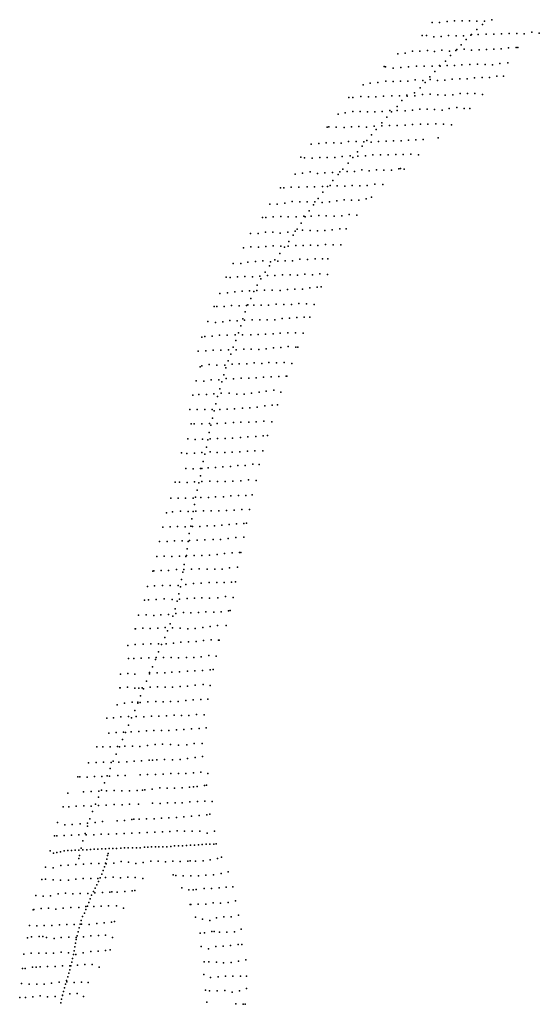
# Model space of a CAD drawing. Extents: x 13441597 to 13652829, y 199800 to 556143.
# Drawn here: x 13630315 to 13642054, y 511644 to 533894 of the extents above; entities that cross this region are included whole.
import ezdxf

# ---------------------------------------------------------------- set-up
doc = ezdxf.new("R2010")
doc.units = 0

msp = doc.modelspace()

# ---------------------------------------------------------------- linework, layer by layer
at = {"layer": 'sms_scatterpoint_vertices', "color": 140}
for p in [(13639632, 533827.5, 569.521), (13639798, 533831.53, 555.41302), (13639969, 533856.76, 555.41302), (13640141, 533871.2, 545.24298), (13640308, 533870.67, 545.24298), (13640474, 533867.12, 544.91498), (13640646, 533859.22, 544.91498), (13640770, 533789.32, 543.27399), (13640815, 533862.39, 543.60199), (13640980, 533894.26, 543.92999), (13640522, 533561, 544.25897), (13640645, 533675.96, 543.60199), (13640675, 533558.91, 543.60199), (13640851, 533568.93, 541.96198), (13641028, 533569.11, 539.66498), (13641200, 533572.06, 540.32202), (13641375, 533585.62, 540.32202), (13641543, 533585.79, 540.97803), (13641712, 533577.12, 543.27399), (13641885, 533614.92, 547.31), (13642054, 533590.49, 567.651), (13639407, 533538.71, 559.34998), (13639506, 533536.12, 556.07001), (13639674, 533507.05, 552.789), (13639839, 533517.56, 547.211), (13640004, 533535.69, 546.22699), (13640179, 533532.18, 543.60199), (13640343, 533533.17, 544.58698), (13640401, 533444.17, 544.25897), (13640508, 533541.08, 543.92999), (13638859, 533119.4, 571.48999), (13639026, 533138.9, 555.41302), (13639192, 533181.01, 552.461), (13639358, 533186.33, 550.492), (13639525, 533201.25, 548.19598), (13639688, 533178.85, 544.91498), (13639854, 533205.89, 543.27399), (13640024, 533180.5, 543.92999), (13640169, 533201.75, 544.25897), (13640190, 533220.3, 544.58698), (13640285, 533322.98, 544.58698), (13640359, 533231.33, 544.25897), (13640525, 533207.13, 542.61798), (13640693, 533213.53, 540.97803), (13640862, 533218.63, 541.30603), (13641028, 533228.9, 540.32202), (13641194, 533236.87, 541.63397), (13641361, 533261.29, 543.27399), (13641531, 533267.73, 545.24298), (13641569, 533264.01, 545.89899), (13639933, 532959.14, 543.60199), (13640049, 533082.01, 543.27399), (13641166, 532904.37, 546.22699), (13641340, 532918.26, 549.17999), (13638548, 532835.38, 566.56799), (13638581, 532829.16, 557.05402), (13638749, 532801.4, 554.75702), (13638924, 532812.34, 552.133), (13639100, 532831.53, 551.14801), (13639278, 532843.93, 546.883), (13639456, 532845.13, 543.92999), (13639634, 532847.64, 542.94598), (13639697, 532723.43, 543.60199), (13639799, 532860.84, 543.27399), (13639816, 532841.48, 543.92999), (13639974, 532860.61, 543.60199), (13640139, 532862.61, 544.58698), (13640303, 532876.09, 540.97803), (13640481, 532878.62, 542.94598), (13640655, 532888.51, 541.30603), (13640828, 532881.64, 541.96198), (13640998, 532875.31, 541.96198), (13638233, 532462.21, 554.987), (13638406, 532477.98, 555.08502), (13638584, 532503.19, 549.508), (13638750, 532498.64, 552.133), (13638915, 532501.34, 547.211), (13639082, 532508.35, 543.60199), (13639252, 532534.19, 542.94598), (13639420, 532517.26, 542.28998), (13639474, 532475.75, 542.61798), (13639584, 532600.33, 543.27399), (13639585, 532539.63, 543.60199), (13639753, 532521.4, 544.58698), (13639919, 532530.04, 542.94598), (13640083, 532548.06, 540.97803), (13640255, 532554.3, 543.27399), (13640421, 532556.66, 543.92999), (13640591, 532579.89, 541.30603), (13640760, 532585.35, 542.61798), (13640927, 532590.41, 543.60199), (13641093, 532620.01, 553.77301), (13641243, 532615.85, 571.81799), (13638075, 532423.03, 566.79797), (13639234, 532245.15, 541.30603), (13639359, 532353.58, 541.63397), (13640264, 532225.94, 542.94598), (13640435, 532225.57, 545.24298), (13640600, 532226.26, 549.17999), (13637749, 532136.78, 572.375), (13637839, 532133.48, 558.92401), (13638022, 532159.5, 554.987), (13638196, 532154.66, 548.09699), (13638364, 532148.26, 547.76898), (13638536, 532165.3, 548.75299), (13638724, 532176.13, 545.24298), (13638894, 532172.42, 542.28998), (13638945, 532068.71, 539.99298), (13639064, 532191.04, 539.99298), (13639065, 532165.46, 539.66498), (13639239, 532176.71, 542.28998), (13639415, 532203.11, 544.58698), (13639588, 532210.38, 542.94598), (13639758, 532195.52, 540.97803), (13639924, 532188.37, 543.60199), (13640101, 532199.39, 543.27399), (13640770, 532202.21, 569.19299), (13637670, 531788.79, 553.01801), (13637839, 531822.14, 551.70599), (13638004, 531818.9, 551.70599), (13638169, 531812.06, 547.76898), (13638342, 531810.45, 545.14398), (13638507, 531819.98, 542.52002), (13638679, 531845.26, 541.86401), (13638715, 531813.55, 541.86401), (13638845, 531839.11, 539.89502), (13638846, 531935.39, 539.66498), (13639020, 531836.6, 542.61798), (13639187, 531852.46, 543.27399), (13639355, 531873.32, 542.61798), (13639520, 531871.05, 541.96198), (13639689, 531868.32, 542.94598), (13639858, 531848.46, 542.61798), (13640017, 531889.65, 544.91498), (13640188, 531906.66, 547.867), (13640355, 531883.8, 552.789), (13640484, 531887.63, 570.83301), (13637507, 531762.9, 558.59601), (13638500, 531563.57, 542.84802), (13638606, 531688.99, 542.52002), (13637258, 531463.62, 558.92401), (13637299, 531471.17, 557.612), (13637464, 531466.93, 552.034), (13637642, 531456.32, 550.72199), (13637810, 531470.94, 551.04999), (13637980, 531477.08, 544.48798), (13638148, 531466.73, 542.52002), (13638324, 531488.23, 542.84802), (13638371, 531415.55, 542.19202), (13638499, 531498.83, 541.20697), (13638671, 531503.09, 539.23901), (13638846, 531503.55, 541.86401), (13639024, 531509.33, 541.53497), (13639189, 531527.11, 541.53497), (13639367, 531535.86, 543.27399), (13639539, 531530.96, 541.63397), (13639714, 531537.94, 545.57098), (13639889, 531531.82, 548.52399), (13640073, 531517.18, 571.16101), (13637410, 531114.72, 552.362), (13637742, 531138.83, 542.84802), (13637915, 531139.84, 540.22302), (13638088, 531131.97, 539.89502), (13638156, 531163.62, 539.23901), (13638252, 531125.09, 537.59802), (13638263, 531289.72, 540.22302), (13638424, 531143.78, 538.58301), (13638593, 531148.27, 539.23901), (13638763, 531153.43, 540.22302), (13638935, 531153.43, 542.19202), (13639099, 531170.51, 542.52002), (13639264, 531177.11, 542.52002), (13639433, 531184.85, 546.45697), (13639768, 531224.22, 566.23999), (13639771, 531224.32, 566.896), (13636903, 531081.93, 568.43799), (13637070, 531095.82, 555.97101), (13637236, 531109.38, 551.04999), (13637579, 531102.44, 544.48798), (13637947, 530905.67, 537.59802), (13638050, 531036.22, 538.58301), (13636664, 530787.63, 568.10999), (13636751, 530774.7, 557.612), (13636922, 530763.84, 550.39398), (13637092, 530777.52, 550.06598), (13637261, 530781.66, 545.80102), (13637436, 530779.8, 539.23901), (13637602, 530801.87, 537.927), (13637778, 530815.15, 539.56702), (13637844, 530776.77, 536.61401), (13637953, 530809.03, 535.63), (13638128, 530814.06, 536.94202), (13638294, 530838.1, 536.61401), (13638470, 530839.56, 539.56702), (13638637, 530842.66, 542.19202), (13638813, 530848.06, 543.17602), (13638976, 530850.32, 542.52002), (13639151, 530853.38, 549.73798), (13639325, 530842.61, 567.78198), (13636875, 530453.25, 549.08099), (13637546, 530457.13, 536.94202), (13637619, 530518.52, 535.95801), (13637714, 530463.83, 533.98999), (13637738, 530651.34, 535.302), (13637878, 530465.5, 534.646), (13638046, 530502.77, 537.27002), (13638210, 530482.39, 539.89502), (13638376, 530503.47, 541.86401), (13638543, 530491.11, 543.50403), (13638714, 530494.67, 546.78497), (13638878, 530522.59, 550.39398), (13638917, 530529.39, 562.86102), (13639003, 530516.75, 566.46997), (13636539, 530404.02, 555.97101), (13636703, 530426.02, 552.034), (13637041, 530422.14, 541.86401), (13637210, 530431.51, 535.63), (13637381, 530443.31, 536.61401), (13637386, 530261.23, 540.55102), (13637508, 530394.19, 537.59802), (13636209, 530091.62, 565.05902), (13636279, 530091.17, 558.16901), (13636447, 530111.33, 552.59198), (13636619, 530113.31, 548.42499), (13636810, 530114.7, 537.59802), (13636974, 530116.67, 532.677), (13637156, 530122.96, 536.61401), (13637271, 530123.31, 540.55102), (13637327, 530145.27, 540.22302), (13637491, 530139.35, 534.974), (13637658, 530134.84, 532.021), (13637827, 530145.91, 536.94202), (13637997, 530140.55, 541.20697), (13638164, 530147.22, 541.20697), (13638337, 530174.2, 545.14398), (13638519, 530171.62, 545.47199), (13636467, 529783.44, 543.40601), (13636641, 529778.56, 531.26599), (13636811, 529781.77, 532.25098), (13636981, 529776.08, 539.23901), (13637055, 529855.24, 539.89502), (13637167, 529995.98, 540.55102), (13637312, 529781.8, 536.61401), (13637479, 529797.34, 534.974), (13637643, 529821.29, 538.255), (13637812, 529818.53, 542.52002), (13637980, 529818.02, 543.50403), (13638144, 529844.62, 546.78497), (13638266, 529880.73, 548.75299), (13635967, 529722.03, 565.38702), (13636132, 529725.67, 553.57599), (13636302, 529745.94, 546.68597), (13636854, 529574.62, 538.48401), (13636949, 529708.16, 539.89502), (13637148, 529766.67, 538.58301), (13635804, 529421.26, 560.79401), (13635878, 529421.92, 556.20099), (13636044, 529441.37, 546.03003), (13636213, 529447.14, 545.04602), (13636379, 529438.05, 534.547), (13636560, 529436.11, 532.25098), (13636731, 529450.8, 537.828), (13636762, 529437.93, 538.15601), (13636902, 529451.43, 540.125), (13637075, 529466.55, 538.15601), (13637242, 529459.78, 537.27002), (13637419, 529451.74, 539.56702), (13637595, 529458.49, 542.84802), (13637759, 529490.31, 543.17602), (13637933, 529479.9, 549.08099), (13636538, 529112.42, 537.828), (13636587, 529158.38, 538.15601), (13636673, 529297.77, 537.828), (13636704, 529135.48, 539.46899), (13636875, 529133.11, 538.15601), (13637042, 529122.38, 538.15601), (13637207, 529131.97, 541.43701), (13637375, 529148.52, 542.09302), (13637544, 529167.77, 541.86401), (13637692, 529171.75, 546.12903), (13635532, 529061.32, 568.99597), (13635699, 529064.72, 546.35797), (13635867, 529094.1, 543.40601), (13636031, 529090.79, 542.09302), (13636198, 529072.87, 530.60999), (13636370, 529094.54, 533.89099), (13636491, 529023.16, 537.5), (13635372, 528737.99, 561.45001), (13635539, 528759.47, 545.70203), (13635711, 528756.5, 546.03003), (13635878, 528766.12, 538.81201), (13636045, 528781.7, 531.92297), (13636218, 528773.16, 534.875), (13636301, 528752.86, 535.85999), (13636384, 528779.51, 539.14001), (13636397, 528884.78, 536.84399), (13636552, 528792.79, 539.14001), (13636716, 528793.77, 538.81201), (13636882, 528797.8, 539.14001), (13637054, 528794.18, 540.453), (13637225, 528815.44, 542.09302), (13637395, 528805.53, 544.71802), (13637573, 528807.07, 558.49701), (13635807, 528442.79, 536.18799), (13636077, 528471.32, 534.21899), (13636189, 528610.46, 535.85999), (13636313, 528442.36, 538.15601), (13636478, 528443.38, 539.797), (13636643, 528479.52, 541.43701), (13636817, 528474.02, 541.76501), (13636989, 528487.46, 542.74902), (13637159, 528490.02, 543.40601), (13637273, 528486.7, 547.01398), (13635137, 528384.11, 570.63599), (13635308, 528381.75, 551.60797), (13635470, 528411.88, 547.34302), (13635640, 528429.2, 541.43701), (13635962, 528335.71, 534.547), (13635979, 528424.38, 533.89099), (13636147, 528438.68, 535.53101), (13634982, 528077.42, 564.07501), (13635067, 528069.34, 554.888), (13635236, 528083.67, 548.65503), (13635401, 528089.61, 544.39001), (13635573, 528086.64, 539.797), (13635738, 528098.84, 535.53101), (13635765, 528038.16, 534.547), (13635859, 528189.69, 534.21899), (13635912, 528116.96, 535.85999), (13636082, 528110.3, 539.14001), (13636255, 528126.72, 539.46899), (13636422, 528125.54, 541.76501), (13636588, 528123.64, 542.42102), (13636756, 528140.89, 542.42102), (13636927, 528128.67, 544.06201), (13637094, 528153.76, 546.03003), (13637266, 528134.69, 571.94898), (13635674, 527777.4, 537.5), (13635682, 527896.93, 536.84399), (13635845, 527780.64, 537.828), (13636016, 527785.83, 540.453), (13636199, 527776.39, 541.76501), (13636364, 527795.49, 542.74902), (13636533, 527804.57, 544.06201), (13636703, 527808.39, 544.71802), (13636870, 527835.79, 545.04602), (13637038, 527850.71, 549.96698), (13637129, 527859.93, 566.69898), (13634833, 527708.59, 565.71503), (13635008, 527721.5, 551.28003), (13635177, 527746.97, 547.99902), (13635344, 527758.6, 541.43701), (13635509, 527769.15, 539.14001), (13635540, 527597.32, 539.46899), (13635607, 527749.44, 538.81201), (13634706, 527414.52, 562.43402), (13634767, 527413.01, 556.52899), (13634936, 527413.21, 548.65503), (13635102, 527432.03, 544.71802), (13635272, 527429.63, 542.09302), (13635438, 527433.65, 541.76501), (13635471, 527448.41, 541.43701), (13635607, 527445.65, 540.125), (13635772, 527446.35, 540.78101), (13635938, 527443.81, 541.76501), (13636106, 527462.69, 542.74902), (13636280, 527456.51, 543.73401), (13636455, 527459.92, 544.39001), (13636624, 527482.44, 545.04602), (13636791, 527471.06, 546.35797), (13636969, 527460.76, 572.60498), (13635357, 527133.56, 542.42102), (13635409, 527291.59, 542.74902), (13635568, 527110.11, 542.42102), (13635741, 527114.1, 542.09302), (13635906, 527108.25, 542.09302), (13636080, 527112.22, 543.40601), (13636247, 527140.59, 543.73401), (13636414, 527145.96, 544.06201), (13636577, 527163.99, 545.70203), (13636741, 527168.92, 550.62299), (13636867, 527170.67, 571.29303), (13634562, 527072.47, 565.617), (13634735, 527050.84, 550.85303), (13634902, 527066.06, 548.22803), (13635064, 527099.15, 541.66699), (13635229, 527089.68, 541.66699), (13635308, 526975.58, 542.979), (13635395, 527105.85, 542.74902), (13634431, 526719.48, 564.961), (13634501, 526731.48, 555.77399), (13634666, 526743.33, 549.86902), (13634832, 526767.7, 544.61902), (13635003, 526762.76, 542.323), (13635184, 526775.22, 542.979), (13635257, 526815.93, 543.63501), (13635347, 526775.87, 542.323), (13635534, 526770.86, 541.995), (13635699, 526779.44, 542.979), (13635865, 526790.67, 542.651), (13636038, 526793.31, 543.63501), (13636200, 526810.64, 543.73401), (13636375, 526814.7, 545.04602), (13636544, 526815.23, 548.32703), (13636716, 526811.93, 572.27698), (13635136, 526492.53, 541.995), (13635197, 526644.4, 542.323), (13635376, 526452.55, 541.01001), (13635544, 526445.5, 542.651), (13635886, 526456.55, 543.63501), (13636050, 526481.84, 543.96301), (13636214, 526482.8, 543.96301), (13636383, 526506.66, 546.58801), (13636552, 526493.74, 558.72699), (13636601, 526495.69, 570.86603), (13634347, 526405.46, 564.961), (13634523, 526411.84, 550.85303), (13634686, 526425.61, 545.276), (13634860, 526422.73, 542.323), (13635034, 526435.6, 542.979), (13635082, 526336.05, 541.995), (13635203, 526431.51, 542.651), (13635715, 526437.9, 542.651), (13634390, 526049.56, 549.54102), (13634430, 526070.55, 547.90002), (13634598, 526098.62, 546.26001), (13634769, 526089.37, 539.04199), (13634946, 526087.26, 543.30701), (13634973, 526027.92, 541.33899), (13635026, 526182.74, 540.68201), (13635112, 526111.29, 542.979), (13635277, 526116.92, 542.979), (13635443, 526116.35, 542.979), (13635610, 526137.82, 542.979), (13635783, 526125.68, 543.30701), (13635946, 526145.99, 543.30701), (13636119, 526138.16, 544.948), (13636290, 526147.31, 548.22803), (13636461, 526125.58, 571.52197), (13634927, 525866.8, 541.33899), (13634981, 525783.24, 542.979), (13635147, 525776.44, 541.995), (13635315, 525795.33, 543.96301), (13635490, 525792.8, 544.948), (13635660, 525803.54, 544.61902), (13635824, 525814.37, 544.29102), (13635998, 525823.29, 543.30701), (13636168, 525830.76, 544.29102), (13636335, 525836.14, 564.30402), (13636347, 525838.59, 568.57001), (13634305, 525731.9, 551.50897), (13634472, 525727.08, 546.58801), (13634641, 525754.22, 541.66699), (13634812, 525759.09, 541.66699), (13634834, 525552.77, 541.33899), (13634880, 525708.94, 540.354), (13634228, 525412.56, 548.88501), (13634364, 525424.92, 546.58801), (13634537, 525422.96, 543.30701), (13634702, 525437.11, 541.66699), (13634787, 525376.82, 541.66699), (13634868, 525451.97, 541.66699), (13635044, 525455.4, 541.995), (13635217, 525431.14, 541.995), (13635384, 525434.53, 543.96301), (13635555, 525457.8, 542.979), (13635723, 525479.65, 543.63501), (13635886, 525499.29, 543.96301), (13636054, 525520.13, 544.948), (13636218, 525473.83, 569.55402), (13634743, 525215.79, 541.33899), (13635346, 525112.2, 541.995), (13635513, 525120.86, 542.651), (13635679, 525139.29, 543.63501), (13635851, 525165.57, 543.63501), (13636017, 525185.34, 548.22803), (13636142, 525193.96, 567.58502), (13634161, 525083.79, 552.49298), (13634328, 525085.56, 542.979), (13634500, 525085.23, 541.995), (13634667, 525083.71, 541.995), (13634672, 524892.79, 540.354), (13634709, 525053.51, 541.66699), (13634834, 525085.47, 541.66699), (13635004, 525093.24, 540.68201), (13635171, 525102.24, 541.33899), (13634187, 524764, 545.276), (13634258, 524763.55, 545.93201), (13634430, 524763.54, 544.948), (13634602, 524767.15, 541.33899), (13634630, 524730.17, 542.323), (13634777, 524769.24, 541.995), (13634968, 524779.84, 540.026), (13635147, 524794.86, 539.698), (13635312, 524802.13, 541.33899), (13635490, 524801.07, 541.01001), (13635657, 524807.08, 542.651), (13635834, 524821.37, 544.29102), (13636010, 524810.37, 570.53802), (13634598, 524566.34, 542.323), (13635120, 524438.48, 538.38599), (13635304, 524452.1, 539.04199), (13635472, 524464.08, 540.026), (13635647, 524474.03, 542.979), (13635814, 524489.25, 548.88501), (13635910, 524497.7, 564.633), (13634115, 524419.27, 542.323), (13634276, 524408.95, 545.276), (13634444, 524414.03, 543.63501), (13634532, 524236.96, 542.651), (13634566, 524400.88, 543.63501), (13634620, 524422.39, 541.33899), (13634786, 524429.7, 541.01001), (13634955, 524433.17, 537.40198), (13633968, 524108.64, 554.03497), (13634094, 524093.65, 545.505), (13634262, 524095.44, 544.521), (13634432, 524116.06, 543.96301), (13634499, 524073.08, 543.63501), (13634616, 524125.73, 541.01001), (13634780, 524112.9, 537.72998), (13634949, 524113.08, 536.41699), (13635117, 524117.53, 538.05798), (13635289, 524127.69, 537.72998), (13635460, 524140.79, 540.026), (13635630, 524152.83, 545.604), (13635808, 524153.06, 569.55402), (13634462, 523910.71, 544.521), (13634736, 523774.22, 536.97498), (13634901, 523789.03, 537.63098), (13635076, 523799.64, 537.63098), (13635240, 523817.7, 537.95898), (13635410, 523817.6, 542.552), (13635581, 523850.06, 545.276), (13635724, 523839.35, 563.64801), (13634068, 523753.4, 544.849), (13634236, 523741.05, 543.20898), (13634399, 523754.5, 542.224), (13634401, 523584.77, 541.896), (13634433, 523748.62, 543.53699), (13634571, 523764.34, 539.92798), (13633825, 523446.79, 553.70697), (13633924, 523445.49, 545.177), (13634099, 523438.06, 544.849), (13634263, 523449.55, 541.56799), (13634364, 523425.66, 540.58398), (13634431, 523455.93, 541.56799), (13634607, 523463.63, 537.63098), (13634782, 523457.84, 538.28699), (13634960, 523456.76, 536.31897), (13635132, 523464.3, 539.92798), (13635308, 523476.59, 541.56799), (13635483, 523493.13, 546.48999), (13635656, 523483.62, 571.42401), (13634290, 523104.19, 541.23999), (13634324, 523264.82, 540.25598), (13634741, 523114.68, 537.30298), (13634918, 523112.25, 537.30298), (13635084, 523136.28, 542.552), (13635256, 523141.19, 545.177), (13635423, 523141.65, 545.177), (13635566, 523154.25, 562.23798), (13633729, 523082.71, 557.97199), (13633897, 523080.91, 545.505), (13634062, 523083.22, 545.83301), (13634233, 523081.19, 541.56799), (13634262, 522938.86, 540.58398), (13634409, 523097.1, 540.25598), (13634578, 523094.99, 537.95898), (13633634, 522752.47, 562.89398), (13633770, 522775.35, 547.474), (13633945, 522788.91, 545.177), (13634118, 522778.75, 543.53699), (13634233, 522776.77, 539.92798), (13634291, 522790.94, 538.28699), (13634464, 522792.61, 537.95898), (13634638, 522797.92, 536.64697), (13634815, 522796.48, 537.63098), (13634987, 522802.05, 539.92798), (13635163, 522808.74, 540.58398), (13635336, 522823.58, 544.521), (13635505, 522829.34, 571.42401), (13633717, 522437.59, 548.78601), (13633881, 522437.91, 545.505), (13634057, 522434.44, 541.896), (13634179, 522449.54, 540.25598), (13634207, 522613.19, 540.58398), (13634221, 522442.99, 538.94397), (13634385, 522445.27, 536.64697), (13634551, 522457.83, 536.64697), (13634718, 522456.66, 537.30298), (13634884, 522471.82, 539.59998), (13635047, 522483.27, 541.896), (13635212, 522503.66, 543.86499), (13635381, 522510.11, 553.70697), (13635437, 522517.27, 565.84601), (13633550, 522425, 567.487), (13634147, 522285.68, 537.30298), (13633472, 522103.35, 563.87799), (13633475, 522103.47, 562.23798), (13633643, 522106.25, 545.177), (13633816, 522115.47, 540.91199), (13633986, 522119.66, 542.552), (13634120, 522103.98, 540.25598), (13634154, 522127.03, 537.63098), (13634324, 522131.55, 538.61499), (13634498, 522138.81, 537.63098), (13634689, 522144.82, 538.61499), (13634855, 522148.19, 536.31897), (13635028, 522167.92, 539.92798), (13635201, 522189.27, 547.474), (13635375, 522203.82, 572.40802), (13633582, 521770.49, 547.802), (13633923, 521771.34, 540.91199), (13634086, 521788.69, 536.97498), (13634098, 521940.57, 539.59998), (13634259, 521788.73, 538.61499), (13634432, 521785.12, 536.64697), (13634601, 521793.54, 538.28699), (13634774, 521806.03, 538.61499), (13634941, 521829.49, 539.27197), (13635114, 521842.98, 544.19299), (13635281, 521851.28, 557.97199), (13635308, 521856.32, 568.14301), (13633410, 521762.94, 564.20599), (13633754, 521762.26, 546.16101), (13634031, 521586.51, 538.28699), (13634071, 521762.16, 536.97498), (13633325, 521434.75, 559.28497), (13633343, 521438.12, 556.98798), (13633508, 521446.37, 545.505), (13633676, 521447.18, 544.521), (13633854, 521467.44, 539.59998), (13634002, 521406.36, 538.61499), (13634025, 521470.02, 537.30298), (13634198, 521473.64, 538.28699), (13634371, 521482.22, 536.97498), (13634548, 521477.82, 537.63098), (13634722, 521473.58, 535.99103), (13634890, 521476.05, 540.25598), (13635054, 521506.59, 544.849), (13635234, 521519.38, 572.08002), (13633363, 521103.31, 551.64001), (13633539, 521105.41, 544.09399), (13633713, 521109.1, 541.56799), (13633896, 521109.86, 538.61499), (13633974, 521244.33, 539.59998), (13634066, 521133.73, 539.59998), (13634239, 521150.19, 536.64697), (13634416, 521158.58, 537.63098), (13634592, 521173.19, 539.92798), (13634768, 521176.93, 539.27197), (13634931, 521174.92, 540.91199), (13635098, 521183.9, 552.72302), (13635191, 521194.53, 568.79901), (13633202, 521087, 572.31), (13633909, 520918.26, 538.51703), (13633945, 521078.99, 539.92798), (13633131, 520773.49, 571.32501), (13633224, 520780.85, 554.59302), (13633399, 520795.09, 540.48602), (13633579, 520805.9, 542.45398), (13633756, 520791.3, 538.51703), (13633870, 520755.79, 539.17297), (13633924, 520797.04, 538.84497), (13634096, 520812.45, 537.20502), (13634261, 520822.36, 537.53302), (13634427, 520827.68, 536.87701), (13634601, 520821.18, 540.81403), (13634791, 520833.03, 542.552), (13634964, 520859.98, 546.16101), (13635135, 520835.66, 572.73602), (13633002, 520439.63, 572.31), (13633169, 520447.62, 552.297), (13633343, 520433.23, 543.10999), (13633506, 520446.66, 540.81403), (13633676, 520453.48, 537.20502), (13633824, 520583.19, 538.84497), (13633841, 520476.83, 538.18903), (13634014, 520495.56, 537.20502), (13634179, 520493.64, 535.89203), (13634354, 520494.72, 535.23602), (13634523, 520512.97, 535.56403), (13634700, 520503.31, 537.20502), (13634869, 520513.05, 545.07898), (13635035, 520537.73, 559.18597), (13635072, 520539.87, 568.37299), (13633715, 520240.61, 539.50098), (13633775, 520412.11, 538.51703), (13632920, 520131.91, 570.66901), (13632928, 520131.94, 569.35699), (13633097, 520140.68, 550.65601), (13633263, 520135.8, 542.78198), (13633435, 520143.69, 539.82898), (13633605, 520155.73, 539.50098), (13633655, 520087.14, 538.84497), (13633770, 520151.84, 539.50098), (13633937, 520141.77, 536.21997), (13634114, 520130.78, 534.25201), (13634281, 520134.52, 536.54901), (13634449, 520156.33, 535.89203), (13634619, 520182.2, 537.53302), (13634787, 520202.36, 542.78198), (13634977, 520207.03, 567.06), (13632927, 519774.25, 554.26501), (13633103, 519786.24, 545.07898), (13633275, 519787.87, 538.18903), (13633449, 519788.58, 538.84497), (13633521, 519771.46, 539.50098), (13633594, 519935.28, 539.50098), (13633621, 519792.53, 538.84497), (13633793, 519807.62, 539.17297), (13633957, 519824.01, 536.54901), (13634127, 519835.1, 535.23602), (13634302, 519842.75, 536.21997), (13634468, 519864.84, 534.58002), (13634638, 519883.12, 537.20502), (13634805, 519872.75, 542.12598), (13634821, 519872.38, 543.43799), (13632761, 519749.25, 572.638), (13633453, 519606.14, 539.82898), (13632771, 519455.38, 557.54602), (13632894, 519460.63, 550.65601), (13633063, 519465.77, 544.09399), (13633230, 519473.75, 538.84497), (13633384, 519439.22, 538.84497), (13633398, 519482.47, 540.15698), (13633567, 519481.35, 538.18903), (13633736, 519478.6, 540.15698), (13633905, 519474.82, 538.84497), (13634087, 519477.52, 537.86102), (13634251, 519480.15, 537.20502), (13634417, 519496, 534.90802), (13634590, 519528.2, 536.87701), (13634757, 519510.92, 546.71899), (13632590, 519107.94, 572.638), (13632755, 519117.48, 552.625), (13632919, 519103.39, 546.71899), (13633248, 519108.66, 540.48602), (13633251, 519145.57, 541.46997), (13633316, 519273.94, 537.20502), (13633419, 519137.51, 536.54901), (13633593, 519133.94, 540.15698), (13633755, 519151.28, 541.79797), (13633929, 519160.87, 540.15698), (13634104, 519169.85, 538.84497), (13634269, 519181.04, 537.86102), (13634443, 519189.66, 537.20502), (13634616, 519200.16, 532.94), (13634683, 519206.46, 535.89203), (13633182, 518943.47, 538.18903), (13632580, 518793.6, 569.685), (13632585, 518793.8, 569.02899), (13632750, 518810.91, 544.42297), (13632913, 518790.5, 542.45398), (13633010, 518788.48, 543.76599), (13633084, 518794.72, 536.54901), (13633112, 518776.47, 535.56403), (13633259, 518813.22, 538.84497), (13633432, 518819.48, 539.17297), (13633598, 518810.05, 543.10999), (13633770, 518812.32, 542.45398), (13633942, 518829.4, 540.15698), (13634107, 518835.99, 539.17297), (13634279, 518852.4, 537.86102), (13634458, 518871.06, 537.86102), (13634621, 518846.4, 542.12598), (13632682, 518452.2, 539.50098), (13632857, 518472.68, 540.15698), (13632981, 518447.78, 543.76599), (13632986, 518470.62, 544.09399), (13633036, 518467.7, 541.46997), (13633047, 518612.94, 541.14203), (13633213, 518478.73, 537.86102), (13633389, 518484.11, 538.18903), (13633557, 518480.32, 542.45398), (13633723, 518485.68, 544.09399), (13633894, 518487.9, 543.10999), (13634066, 518506.96, 541.79797), (13634237, 518526.59, 537.86102), (13634406, 518531.38, 537.53302), (13634565, 518541.04, 541.46997), (13632515, 518408.11, 557.54602), (13632915, 518280.92, 542.12598), (13632280, 518113, 564.00897), (13632432, 518115.78, 551.54199), (13632603, 518138.74, 534.81), (13632776, 518150.88, 536.77801), (13632844, 518117.15, 542.02801), (13632946, 518145.21, 541.79797), (13633117, 518141.24, 539.17297), (13633291, 518153.12, 541.14203), (13633462, 518154.06, 544.09399), (13633634, 518164.88, 544.09399), (13633804, 518176.92, 543.43799), (13633970, 518172.75, 544.42297), (13634138, 518174.2, 537.53302), (13634306, 518191.79, 537.53302), (13634481, 518189.26, 545.40698), (13632331, 517769.88, 545.63599), (13632495, 517783.37, 535.138), (13632663, 517795.35, 534.81), (13632703, 517789.72, 534.81), (13632776, 517955.2, 538.74701), (13632831, 517803.36, 543.01202), (13633006, 517812.33, 538.091), (13633180, 517825.89, 539.40301), (13633349, 517834.94, 544.32398), (13633519, 517828.92, 550), (13633684, 517830.96, 546.06299), (13633854, 517842.99, 544.42297), (13634022, 517856.27, 541.14203), (13634200, 517868.64, 535.89203), (13634367, 517877.97, 543.76599), (13634528, 517890.33, 572.31), (13632638, 517624.55, 535.138), (13634259, 517540.65, 539.82898), (13632054, 517461.29, 571.22699), (13632192, 517458.92, 543.66803), (13632357, 517465.19, 539.40301), (13632526, 517473.62, 539.07501), (13632567, 517462.43, 538.091), (13632691, 517480.54, 542.35602), (13632862, 517477.87, 543.01202), (13633031, 517471.17, 539.07501), (13633201, 517490.45, 541.37097), (13633376, 517516.8, 546.29303), (13633541, 517524.41, 551.87), (13633719, 517513.15, 545.63599), (13633899, 517502.92, 544.32398), (13634092, 517508.37, 538.74701), (13634439, 517534.42, 572.31), (13631870, 517100.25, 568.92999), (13632041, 517107.11, 542.68402), (13632207, 517112.76, 543.99597), (13632382, 517105.64, 544.65198), (13632430, 517135.14, 543.66803), (13632496, 517300.32, 540.38702), (13632556, 517119.5, 539.73102), (13632734, 517122.36, 541.69898), (13632900, 517136.52, 537.43402), (13633066, 517143.19, 542.35602), (13633238, 517159.26, 544.65198), (13633316, 517162.37, 557.11902), (13633414, 517164.99, 555.151), (13633589, 517172.99, 552.526), (13633768, 517165.37, 546.62097), (13633938, 517177.08, 542.68402), (13634109, 517200.37, 542.02801), (13634277, 517219.58, 542.68402), (13634447, 517243.11, 572.211), (13632361, 516973.09, 542.68402), (13634241, 516878.23, 542.68402), (13634404, 516890.98, 569.58698), (13631628, 516782.88, 571.22699), (13631672, 516784.3, 565.65002), (13631838, 516780.43, 546.62097), (13632004, 516789.04, 543.34003), (13632174, 516795.52, 543.01202), (13632228, 516649.25, 539.40301), (13632293, 516809.46, 540.05902), (13632347, 516801.79, 541.69898), (13632531, 516813.77, 542.35602), (13632697, 516813.17, 539.73102), (13633033, 516828.92, 543.99597), (13633201, 516836.28, 558.76001), (13633380, 516835.22, 556.13501), (13633557, 516843.29, 554.495), (13633731, 516858.82, 548.91699), (13633903, 516856.19, 544.32398), (13634072, 516860.97, 543.99597), (13634567, 516859.43, 572.211), (13631755, 516446.74, 543.66803), (13631930, 516455.06, 544.32398), (13632101, 516462.24, 540.71503), (13632165, 516484.19, 541.69898), (13632273, 516469.14, 541.37097), (13632446, 516476.03, 542.35602), (13632620, 516469.55, 536.12201), (13632794, 516471.6, 543.99597), (13632968, 516475.59, 544.97998), (13633087, 516483.95, 559.41602), (13633141, 516489.74, 560.07202), (13633310, 516507.99, 558.76001), (13633481, 516534.86, 557.776), (13633647, 516531.65, 554.823), (13633816, 516528.91, 549.573), (13633986, 516538.02, 545.30798), (13634153, 516552.57, 544.97998), (13634239, 516557.97, 547.93298), (13634323, 516565.92, 545.30798), (13634487, 516589.9, 571.883), (13634533, 516594.04, 571.883), (13631402, 516418.83, 572.211), (13632098, 516322.24, 539.73102), (13634156, 516222.01, 546.29303), (13634331, 516223.76, 547.93298), (13634497, 516231.04, 570.89899), (13634663, 516224.22, 572.539), (13631300, 516103.12, 571.55499), (13631426, 516109.81, 559.74402), (13631592, 516119.73, 543.99597), (13631765, 516131.9, 543.01202), (13631932, 516125.13, 543.66803), (13631957, 516002.96, 540.71503), (13632025, 516164.96, 541.69898), (13632099, 516134.77, 539.40301), (13632268, 516146.45, 542.68402), (13632452, 516158.06, 538.74701), (13632629, 516149.71, 541.69898), (13632794, 516165.51, 544.97998), (13633002, 516168.59, 563.02502), (13633317, 516185.78, 560.07202), (13633485, 516183.65, 559.08801), (13633657, 516199.42, 556.79102), (13633824, 516197.88, 551.87), (13633989, 516200.21, 545.63599), (13631901, 515836.53, 541.37097), (13632183, 515773.28, 543.34003), (13632518, 515790.61, 543.01202), (13632682, 515800.81, 545.63599), (13632845, 515819.81, 557.11902), (13632894, 515825.68, 562.36902), (13633011, 515830.69, 560.72803), (13633181, 515834.91, 563.35303), (13633351, 515836.12, 564.99298), (13633516, 515847.62, 562.69702), (13633683, 515858.93, 560.40002), (13633856, 515862.56, 554.16699), (13634024, 515881.44, 549.245), (13634196, 515897.85, 546.29303), (13634370, 515909.72, 547.27698), (13634542, 515925.46, 562.69702), (13634607, 515937.9, 571.55499), (13631169, 515751.74, 572.539), (13631337, 515703.31, 549.573), (13631504, 515709.66, 542.68402), (13631678, 515721.23, 543.66803), (13631846, 515738.13, 542.02801), (13631846, 515668.5, 541.37097), (13632020, 515749.68, 543.34003), (13633539, 515541.2, 566.30603), (13633707, 515550.88, 564.00897), (13633874, 515560.81, 558.43201), (13634042, 515559.36, 551.87), (13634215, 515556.42, 547.27698), (13634386, 515554.7, 548.58899), (13634714, 515554.07, 572.867), (13631098, 515449.76, 570.89899), (13631154, 515448.36, 559.41602), (13631320, 515458.96, 544.97998), (13631488, 515463.7, 543.99597), (13631653, 515470.64, 545.63599), (13631744, 515340.94, 541.69898), (13631792, 515505.42, 541.37097), (13631817, 515476.88, 540.71503), (13631993, 515477.33, 543.01202), (13632158, 515485.6, 543.99597), (13632325, 515492.26, 539.73102), (13632501, 515494.39, 545.30798), (13632675, 515506.27, 544.65198), (13632849, 515509.95, 564.66498), (13633025, 515521.91, 562.69702), (13633196, 515527.12, 566.30603), (13633367, 515530.68, 566.96198), (13634550, 515508.74, 548.91699), (13631007, 515112.78, 567.61798), (13631239, 515092.17, 542.68402), (13631319, 515109.18, 544.97998), (13631402, 515119.08, 545.30798), (13631484, 515122.36, 544.65198), (13631569, 515130.34, 545.96503), (13631652, 515129.42, 543.01202), (13631700, 515173.36, 540.38702), (13631745, 515137.73, 542.35602), (13631828, 515137.78, 544.97998), (13631913, 515146.07, 544.65198), (13631999, 515146.23, 543.66803), (13632084, 515149.34, 543.01202), (13632169, 515154.7, 539.40301), (13632251, 515159.62, 542.68402), (13632339, 515161.48, 544.32398), (13632420, 515164.73, 545.96503), (13632505, 515168.46, 546.94898), (13632601, 515169.99, 555.80701), (13632685, 515178.3, 564.99298), (13632768, 515181.94, 564.99298), (13632864, 515182.49, 564.00897), (13632952, 515181.44, 563.02502), (13633038, 515182.57, 564.66498), (13633131, 515194.49, 568.60199), (13633212, 515196.09, 568.27399), (13633294, 515201.35, 569.58698), (13633380, 515201.49, 570.57098), (13633461, 515201.8, 569.91498), (13633550, 515200.1, 568.92999), (13633637, 515203.24, 568.60199), (13633727, 515211.79, 566.30603), (13633810, 515223.66, 562.69702), (13633901, 515225.63, 560.72803), (13633990, 515225.92, 557.448), (13634086, 515232.71, 551.87), (13634174, 515239.86, 550.88599), (13634262, 515243.35, 547.93298), (13634351, 515248.24, 546.29303), (13634436, 515255.25, 548.26099), (13634526, 515260.48, 547.60498), (13634613, 515262.32, 549.573), (13634701, 515264.23, 558.43201), (13634755, 515269.32, 572.867), (13631075, 515056.06, 545.30798), (13631156, 515073.1, 544.32398), (13631650, 514936.56, 540.05902), (13631664, 515004.45, 539.73102), (13632280, 514920.7, 544.97998), (13632301, 515006.96, 545.63599), (13632316, 515055.15, 545.30798), (13632604, 514869.98, 565.65002), (13633275, 514876.81, 572.211), (13633441, 514877.85, 572.867), (13633775, 514877.44, 569.91498), (13634113, 514875.86, 557.448), (13634167, 514882.92, 558.43201), (13634285, 514878.47, 552.854), (13634458, 514888.34, 546.94898), (13634621, 514906.02, 549.573), (13634784, 514938.51, 552.198), (13634871, 514971.53, 572.539), (13630896, 514743.82, 569.58698), (13631068, 514731.03, 546.62097), (13631244, 514781.72, 545.63599), (13631411, 514786.12, 545.96503), (13631586, 514801.35, 541.37097), (13631760, 514809.6, 543.34003), (13631932, 514825.04, 544.65198), (13632100, 514827.15, 540.71503), (13632202, 514669.66, 544.97998), (13632231, 514751.3, 544.97998), (13632257, 514836.06, 545.30798), (13632265, 514820.29, 544.65198), (13632440, 514831.9, 545.96503), (13632775, 514854.15, 565.32202), (13632942, 514827.69, 564.66498), (13633108, 514848.78, 569.25897), (13633608, 514865.81, 570.89899), (13633943, 514868.04, 562.36902), (13630815, 514461.47, 569.48798), (13630901, 514473.11, 544.22601), (13631068, 514459.78, 545.86603), (13631238, 514452.11, 546.52197), (13631417, 514449.44, 541.60101), (13631586, 514474.57, 543.24103), (13631750, 514485.76, 543.89801), (13631919, 514484.31, 543.57001), (13632083, 514489.54, 541.92902), (13632135, 514501.15, 544.97998), (13632169, 514584.61, 545.63599), (13632254, 514510.84, 544.97998), (13632423, 514513.98, 560.40002), (13632589, 514502.89, 564.66498), (13632761, 514519.95, 564.99298), (13632926, 514507.84, 565.97803), (13633099, 514490.8, 573.19598), (13633782, 514566.71, 572.211), (13633840, 514551.97, 568.27399), (13634005, 514544.8, 563.68103), (13634178, 514545.45, 557.11902), (13634351, 514548.79, 553.18201), (13634521, 514565.42, 545.96503), (13634695, 514572.39, 549.90198), (13634863, 514599.13, 548.91699), (13635028, 514636.94, 572.867), (13632019, 514266.63, 541.92902), (13632058, 514343.71, 543.24103), (13632096, 514419.13, 544.55402), (13632857, 514210.2, 567.52002), (13632917, 514213.58, 570.80102), (13633979, 514277.76, 564.99298), (13634139, 514233.58, 560.302), (13634232, 514232.38, 560.95801), (13634304, 514234.92, 556.69299), (13634479, 514261.93, 549.14697), (13634649, 514261.87, 548.16302), (13634818, 514277.15, 551.44397), (13634983, 514288.37, 549.80298), (13635131, 514302.48, 571.78497), (13630681, 514106.37, 572.76898), (13630845, 514087.3, 541.27301), (13631014, 514095.05, 541.92902), (13631183, 514137.97, 542.91302), (13631349, 514154.76, 541.60101), (13631518, 514140.52, 540.617), (13631682, 514148.39, 545.21002), (13631851, 514146.93, 541.27301), (13631908, 514029.02, 544.22601), (13631940, 514110.78, 543.24103), (13631980, 514191.17, 542.25702), (13632014, 514161.35, 544.88202), (13632182, 514171.69, 544.88202), (13632349, 514179.99, 564.89502), (13632400, 514182.39, 566.20697), (13632518, 514178.56, 564.56702), (13632691, 514191.72, 564.89502), (13635189, 513982.98, 562.927), (13630619, 513780.4, 572.11298), (13630635, 513783.38, 569.48798), (13630799, 513807.32, 542.25702), (13630964, 513813.61, 546.52197), (13631133, 513797.71, 543.24103), (13631298, 513816.15, 544.55402), (13631473, 513832.64, 542.58502), (13631649, 513831.83, 544.55402), (13631811, 513851.42, 541.60101), (13631812, 513783.84, 542.91302), (13631845, 513863.97, 542.25702), (13631878, 513944.1, 542.91302), (13631989, 513856.58, 544.55402), (13632155, 513864.86, 550.45898), (13632323, 513868.31, 561.28601), (13632501, 513867.21, 562.27002), (13632663, 513816.25, 570.80102), (13634163, 513899.24, 567.84802), (13634184, 513900.07, 563.255), (13634347, 513905.31, 560.95801), (13634518, 513908.53, 548.81897), (13634685, 513936.54, 548.81897), (13634855, 513926.95, 550.45898), (13635025, 513942.27, 549.14697), (13631702, 513541.34, 542.25702), (13631734, 513628.01, 541.27301), (13631778, 513703.65, 541.27301), (13634286, 513613.22, 563.91101), (13634444, 513571.61, 550.78699), (13634607, 513539.03, 548.81897), (13634761, 513599.07, 547.83502), (13634930, 513620.27, 548.16302), (13635094, 513622.89, 547.17798), (13635257, 513656, 562.27002), (13635260, 513657.78, 562.927), (13630537, 513425.78, 571.78497), (13630701, 513420.83, 542.58502), (13630870, 513423.32, 543.24103), (13631042, 513428.23, 539.30402), (13631213, 513441.32, 542.25702), (13631383, 513450.74, 543.24103), (13631546, 513447.1, 544.88202), (13631659, 513372.14, 541.92902), (13631678, 513458.27, 542.91302), (13631713, 513456.4, 540.94501), (13631888, 513447.3, 544.88202), (13632057, 513467.19, 556.36499), (13632220, 513483.26, 558.98999), (13632387, 513499.79, 564.56702), (13632455, 513515.3, 571.12903), (13635317, 513339.86, 565.87903), (13630494, 513148.87, 569.81598), (13630585, 513165.3, 552.09998), (13630752, 513178.24, 543.24103), (13630837, 513174.75, 541.92902), (13630923, 513154.86, 539.961), (13631095, 513129.89, 536.35199), (13631253, 513157.55, 543.89801), (13631422, 513158.4, 544.88202), (13631591, 513152.69, 543.89801), (13631591, 513111.64, 542.91302), (13631611, 513194.52, 541.92902), (13631635, 513279.24, 541.92902), (13631759, 513171.22, 545.21002), (13631925, 513189.03, 554.06799), (13632093, 513195.75, 555.70898), (13632257, 513208.88, 560.95801), (13632414, 513151.48, 572.76898), (13634394, 513248.09, 562.27002), (13634491, 513260.53, 558.33301), (13634656, 513288.79, 550.45898), (13634711, 513287.05, 552.09998), (13634830, 513277.04, 548.16302), (13634996, 513270.88, 548.16302), (13635165, 513280.92, 546.52197), (13631559, 512939.62, 541.60101), (13631574, 513023.93, 541.92902), (13632361, 512871.51, 568.17602), (13634418, 512947.6, 570.47199), (13634584, 512901.02, 557.677), (13634743, 512952.39, 550.45898), (13634914, 512959.24, 550.13098), (13635081, 512972.16, 545.21002), (13635248, 512996.9, 544.22601), (13635332, 512996.32, 559.31799), (13630410, 512774.07, 572.76898), (13630572, 512797.64, 543.89801), (13630744, 512801.89, 543.57001), (13630913, 512802.76, 532.41498), (13631078, 512800.82, 539.961), (13631251, 512819.25, 544.22601), (13631417, 512805.5, 543.89801), (13631509, 512679.83, 542.91302), (13631527, 512769.18, 542.25702), (13631545, 512852, 542.58502), (13631584, 512771.49, 542.91302), (13631750, 512806.02, 544.55402), (13631921, 512834.2, 553.73999), (13632090, 512841.33, 559.974), (13632257, 512860.79, 560.63), (13635421, 512649.49, 567.52002), (13630375, 512456.46, 572.76898), (13630436, 512454.94, 558.66101), (13630602, 512482.95, 543.57001), (13630686, 512484.34, 544.88202), (13630774, 512487.86, 532.41498), (13630940, 512499.42, 534.05499), (13631116, 512496.61, 539.961), (13631283, 512510.52, 544.22601), (13631451, 512516.58, 542.25702), (13631451, 512426.26, 542.25702), (13631473, 512512.54, 542.25702), (13631492, 512595.41, 541.92902), (13631619, 512528.57, 545.86603), (13631787, 512546.43, 551.11499), (13631953, 512546.52, 563.58301), (13632111, 512480.6, 572.44098), (13634482, 512602.04, 571.12903), (13634587, 512605.95, 558.33301), (13634759, 512598.03, 550.78699), (13634923, 512584.23, 550.45898), (13635093, 512590.38, 546.84998), (13635257, 512615.65, 544.55402), (13631400, 512263.33, 542.58502), (13631424, 512346.38, 542.91302), (13634474, 512320.98, 572.44098), (13634626, 512252.83, 555.70898), (13634796, 512261.29, 550.13098), (13634961, 512282.97, 550.45898), (13635131, 512281.24, 544.22601), (13635301, 512280.17, 546.19397), (13635441, 512277.57, 567.84802), (13630357, 512111.57, 566.20697), (13630526, 512100.93, 543.89801), (13630699, 512100.97, 536.02399), (13630871, 512102.91, 535.69598), (13631035, 512118.69, 538.64801), (13631206, 512145.56, 544.22601), (13631329, 512015.85, 543.24103), (13631352, 512098.86, 543.89801), (13631374, 512180.17, 542.58502), (13631378, 512149.81, 543.57001), (13631547, 512137.83, 547.83502), (13631714, 512145.53, 551.11499), (13631861, 512136.94, 570.14398), (13635437, 511999.9, 563.91101), (13630315, 511798.92, 570.14398), (13630445, 511799.83, 544.88202), (13630610, 511816.31, 539.633), (13630775, 511834.73, 533.07098), (13630946, 511812.66, 536.35199), (13631117, 511817.55, 542.58502), (13631261, 511763.52, 545.21002), (13631280, 511848.02, 544.88202), (13631283, 511845.19, 544.88202), (13631302, 511931.02, 543.89801), (13631445, 511881.24, 545.21002), (13631610, 511890.79, 550.78699), (13631760, 511818.32, 569.48798), (13634511, 511966.8, 571.12903), (13634602, 511946.14, 558.66101), (13634774, 511948.44, 551.44397), (13634946, 511953.35, 550.45898), (13635112, 511917.95, 544.88202), (13635281, 511947.36, 542.58502), (13631247, 511680.86, 545.53802), (13634540, 511695.75, 560.63), (13635199, 511658.38, 541.92902), (13635362, 511649.49, 550.13098), (13635408, 511644.11, 563.58301)]:
    msp.add_point(p, dxfattribs=at)

doc.saveas('drawing.dxf')
